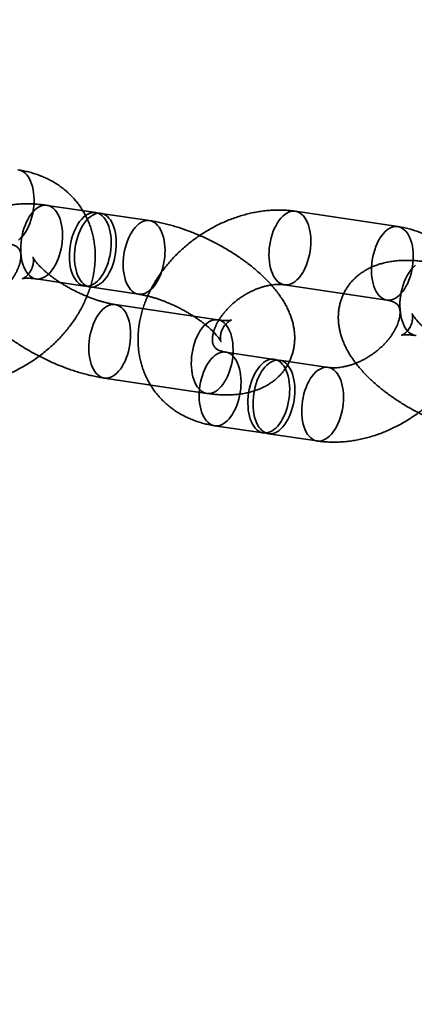
# Model space of a CAD drawing. Units: millimetres. Extents: x -22138 to 41718, y 767 to 53540.
# Drawn here: x 2220 to 2252, y 29307 to 29387 of the extents above; entities that cross this region are included whole.
import ezdxf

# ---------------------------------------------------------------- set-up
doc = ezdxf.new("R2010")
doc.units = ezdxf.units.MM

msp = doc.modelspace()

# ---------------------------------------------------------------- linework, layer by layer
at = {"color": 7, "linetype": 'Continuous', "lineweight": 35}
for p, q in [((2226.2604, 29371.0071), (2222.3321, 29371.5926)), ((2230.6022, 29370.3599), (2226.6739, 29370.9454)), ((2250.6362, 29369.8837), (2242.3662, 29371.1165)), ((2221.4475, 29365.6582), (2225.3758, 29365.0726)), ((2241.4816, 29365.182), (2249.7517, 29363.9493)), ((2225.7893, 29365.011), (2229.7176, 29364.4255)), ((2236.0981, 29362.3628), (2227.8281, 29363.5955)), ((2240.6626, 29359.1724), (2236.7343, 29359.758)), ((2245.0044, 29358.5253), (2241.0761, 29359.1108)), ((2226.9435, 29357.6611), (2235.2136, 29356.4284)), ((2235.8498, 29353.8235), (2239.778, 29353.238)), ((2240.1915, 29353.1764), (2244.1198, 29352.5908))]:
    msp.add_line(p, q, dxfattribs=at)
at = {"color": 7, "linetype": 'Continuous', "lineweight": 35, "flags": 128}
for points in [[(2219.9731, 29374.452), (2220.1276, 29374.4265), (2220.2773, 29374.3743), (2220.4208, 29374.2959), (2220.5569, 29374.192), (2220.6842, 29374.0634), (2220.8016, 29373.9115)], [(2220.8016, 29373.9115), (2220.9082, 29373.7375), (2221.0028, 29373.5431), (2221.0847, 29373.3299), (2221.1531, 29373.1), (2221.2074, 29372.8554), (2221.247, 29372.5983), (2221.2718, 29372.331), (2221.2813, 29372.056), (2221.2755, 29371.7758), (2221.2546, 29371.4929), (2221.2186, 29371.2098), (2221.1679, 29370.9292), (2221.1029, 29370.6535), (2221.0243, 29370.3853), (2220.9328, 29370.127), (2220.8291, 29369.8809), (2220.7143, 29369.6493), (2220.5893, 29369.4342), (2220.4553, 29369.2377), (2220.3135, 29369.0614), (2220.1652, 29368.907), (2220.0117, 29368.7759)], [(2220.683, 29366.1914), (2220.8005, 29366.0395), (2220.9278, 29365.911), (2221.0638, 29365.807), (2221.2073, 29365.7286), (2221.357, 29365.6764), (2221.5116, 29365.651), (2221.6695, 29365.6524), (2221.8295, 29365.6808), (2221.99, 29365.7359), (2222.1495, 29365.8171), (2222.3068, 29365.9237), (2222.4602, 29366.0549), (2222.6085, 29366.2092), (2222.7503, 29366.3855), (2222.8843, 29366.5821), (2223.0093, 29366.7972), (2223.1241, 29367.0288), (2223.2278, 29367.2749), (2223.3193, 29367.5332), (2223.3979, 29367.8014), (2223.4629, 29368.0771), (2223.5136, 29368.3577), (2223.5496, 29368.6408), (2223.5706, 29368.9237), (2223.5763, 29369.2039), (2223.5668, 29369.4789), (2223.5421, 29369.7461), (2223.5024, 29370.0032), (2223.4481, 29370.2478), (2223.3797, 29370.4778), (2223.2978, 29370.6909), (2223.2032, 29370.8854), (2223.0967, 29371.0594), (2222.9792, 29371.2113), (2222.8519, 29371.3398), (2222.7158, 29371.4438), (2222.5723, 29371.5222), (2222.4226, 29371.5744), (2222.2681, 29371.5998), (2222.1102, 29371.5984), (2221.9502, 29371.57), (2221.7897, 29371.5149), (2221.6301, 29371.4337), (2221.4729, 29371.3271), (2221.3194, 29371.196), (2221.1712, 29371.0416), (2221.0294, 29370.8653), (2220.8954, 29370.6687), (2220.7704, 29370.4536), (2220.6555, 29370.222), (2220.5519, 29369.9759), (2220.4603, 29369.7176), (2220.3817, 29369.4494), (2220.3168, 29369.1737), (2220.2661, 29368.8931), (2220.2301, 29368.61), (2220.2091, 29368.3271), (2220.2034, 29368.0469), (2220.2129, 29367.7719), (2220.2376, 29367.5047), (2220.2773, 29367.2476), (2220.3316, 29367.003), (2220.4, 29366.773), (2220.4818, 29366.5599), (2220.5765, 29366.3654), (2220.683, 29366.1914)], [(2224.6113, 29365.6059), (2224.7287, 29365.454), (2224.8561, 29365.3254), (2224.9921, 29365.2215), (2225.1356, 29365.1431), (2225.2853, 29365.0909), (2225.4398, 29365.0654), (2225.5978, 29365.0669), (2225.7577, 29365.0953), (2225.9182, 29365.1503), (2226.0778, 29365.2315), (2226.235, 29365.3382), (2226.3885, 29365.4693), (2226.5368, 29365.6237), (2226.6786, 29365.8), (2226.8126, 29365.9966), (2226.9375, 29366.2116), (2227.0524, 29366.4433), (2227.1561, 29366.6893), (2227.2476, 29366.9476), (2227.3262, 29367.2159), (2227.3912, 29367.4915), (2227.4419, 29367.7722), (2227.4779, 29368.0552), (2227.4988, 29368.3381), (2227.5046, 29368.6184), (2227.495, 29368.8933), (2227.4703, 29369.1606), (2227.4307, 29369.4177), (2227.3764, 29369.6623), (2227.308, 29369.8922), (2227.2261, 29370.1054), (2227.1315, 29370.2998), (2227.0249, 29370.4738), (2226.9075, 29370.6258), (2226.7801, 29370.7543), (2226.6441, 29370.8582), (2226.5006, 29370.9366), (2226.3509, 29370.9888), (2226.1964, 29371.0143), (2226.0384, 29371.0128), (2225.8785, 29370.9845), (2225.718, 29370.9294), (2225.5584, 29370.8482), (2225.4012, 29370.7415), (2225.2477, 29370.6104), (2225.0994, 29370.456), (2224.9576, 29370.2797), (2224.8236, 29370.0832), (2224.6987, 29369.8681), (2224.5838, 29369.6365), (2224.4801, 29369.3904), (2224.3886, 29369.1321), (2224.31, 29368.8639), (2224.245, 29368.5882), (2224.1943, 29368.3076), (2224.1583, 29368.0245), (2224.1374, 29367.7416), (2224.1316, 29367.4614), (2224.1412, 29367.1864), (2224.1659, 29366.9191), (2224.2056, 29366.662), (2224.2598, 29366.4174), (2224.3282, 29366.1875), (2224.4101, 29365.9743), (2224.5047, 29365.7799), (2224.6113, 29365.6059)], [(2225.0248, 29365.5443), (2225.1422, 29365.3923), (2225.2696, 29365.2638), (2225.4056, 29365.1599), (2225.5491, 29365.0814), (2225.6988, 29365.0293), (2225.8533, 29365.0038), (2226.0113, 29365.0053), (2226.1712, 29365.0336), (2226.3317, 29365.0887), (2226.4913, 29365.1699), (2226.6485, 29365.2766), (2226.802, 29365.4077), (2226.9503, 29365.5621), (2227.0921, 29365.7384), (2227.2261, 29365.9349), (2227.351, 29366.15), (2227.4659, 29366.3816), (2227.5696, 29366.6277), (2227.6611, 29366.886), (2227.7397, 29367.1542), (2227.8047, 29367.4299), (2227.8554, 29367.7105), (2227.8914, 29367.9936), (2227.9123, 29368.2765), (2227.9181, 29368.5567), (2227.9085, 29368.8317), (2227.8838, 29369.099), (2227.8442, 29369.3561), (2227.7899, 29369.6007), (2227.7215, 29369.8306), (2227.6396, 29370.0438), (2227.545, 29370.2382), (2227.4384, 29370.4122), (2227.321, 29370.5641), (2227.1936, 29370.6927), (2227.0576, 29370.7966), (2226.9141, 29370.875), (2226.7644, 29370.9272), (2226.6099, 29370.9527), (2226.4519, 29370.9512), (2226.292, 29370.9228), (2226.1315, 29370.8678), (2225.9719, 29370.7866), (2225.8147, 29370.6799), (2225.6612, 29370.5488), (2225.5129, 29370.3944), (2225.3711, 29370.2181), (2225.2371, 29370.0215), (2225.1122, 29369.8065), (2224.9973, 29369.5748), (2224.8937, 29369.3288), (2224.8021, 29369.0704), (2224.7235, 29368.8022), (2224.6585, 29368.5266), (2224.6078, 29368.2459), (2224.5718, 29367.9629), (2224.5509, 29367.68), (2224.5451, 29367.3997), (2224.5547, 29367.1248), (2224.5794, 29366.8575), (2224.6191, 29366.6004), (2224.6733, 29366.3558), (2224.7417, 29366.1259), (2224.8236, 29365.9127), (2224.9182, 29365.7182), (2225.0248, 29365.5443)], [(2243.1307, 29370.5832), (2243.2373, 29370.4092), (2243.3319, 29370.2148), (2243.4138, 29370.0016), (2243.4822, 29369.7717), (2243.5365, 29369.5271), (2243.5761, 29369.27), (2243.6009, 29369.0027), (2243.6104, 29368.7277), (2243.6046, 29368.4475), (2243.5837, 29368.1646), (2243.5477, 29367.8815), (2243.497, 29367.6009), (2243.432, 29367.3252), (2243.3534, 29367.057), (2243.2619, 29366.7987), (2243.1582, 29366.5526), (2243.0434, 29366.321), (2242.9184, 29366.1059), (2242.7844, 29365.9094), (2242.6426, 29365.7331), (2242.4943, 29365.5787), (2242.3409, 29365.4476), (2242.1836, 29365.3409), (2242.024, 29365.2597), (2241.8635, 29365.2046), (2241.7036, 29365.1763), (2241.5457, 29365.1748), (2241.3911, 29365.2003), (2241.2414, 29365.2525), (2241.0979, 29365.3309), (2240.9619, 29365.4348), (2240.8345, 29365.5633), (2240.7171, 29365.7153), (2240.6106, 29365.8893), (2240.5159, 29366.0837), (2240.434, 29366.2969), (2240.3656, 29366.5268), (2240.3114, 29366.7714), (2240.2717, 29367.0285), (2240.247, 29367.2958), (2240.2374, 29367.5707), (2240.2432, 29367.851), (2240.2642, 29368.1339), (2240.3002, 29368.4169), (2240.3509, 29368.6976), (2240.4158, 29368.9732), (2240.4944, 29369.2415), (2240.586, 29369.4998), (2240.6896, 29369.7458), (2240.8045, 29369.9775), (2240.9295, 29370.1925), (2241.0635, 29370.3891), (2241.2052, 29370.5654), (2241.3535, 29370.7198), (2241.507, 29370.8509), (2241.6642, 29370.9576), (2241.8238, 29371.0388), (2241.9843, 29371.0938), (2242.1442, 29371.1222), (2242.3022, 29371.1237), (2242.4567, 29371.0982), (2242.6064, 29371.046), (2242.7499, 29370.9676), (2242.886, 29370.8637), (2243.0133, 29370.7351), (2243.1307, 29370.5832)], [(2228.953, 29364.9587), (2229.0705, 29364.8068), (2229.1978, 29364.6783), (2229.3339, 29364.5743), (2229.4774, 29364.4959), (2229.6271, 29364.4437), (2229.7816, 29364.4183), (2229.9396, 29364.4197), (2230.0995, 29364.4481), (2230.26, 29364.5032), (2230.4196, 29364.5844), (2230.5768, 29364.691), (2230.7303, 29364.8221), (2230.8786, 29364.9765), (2231.0203, 29365.1528), (2231.1543, 29365.3494), (2231.2793, 29365.5645), (2231.3942, 29365.7961), (2231.4978, 29366.0422), (2231.5894, 29366.3005), (2231.668, 29366.5687), (2231.7329, 29366.8444), (2231.7836, 29367.125), (2231.8196, 29367.408), (2231.8406, 29367.691), (2231.8463, 29367.9712), (2231.8368, 29368.2462), (2231.8121, 29368.5134), (2231.7724, 29368.7705), (2231.7181, 29369.0151), (2231.6498, 29369.2451), (2231.5679, 29369.4582), (2231.4732, 29369.6527), (2231.3667, 29369.8267), (2231.2492, 29369.9786), (2231.1219, 29370.1071), (2230.9859, 29370.2111), (2230.8424, 29370.2895), (2230.6927, 29370.3417), (2230.5381, 29370.3671), (2230.3802, 29370.3657), (2230.2202, 29370.3373), (2230.0598, 29370.2822), (2229.9002, 29370.201), (2229.7429, 29370.0944), (2229.5895, 29369.9632), (2229.4412, 29369.8088), (2229.2994, 29369.6326), (2229.1654, 29369.436), (2229.0404, 29369.2209), (2228.9256, 29368.9893), (2228.8219, 29368.7432), (2228.7304, 29368.4849), (2228.6518, 29368.2167), (2228.5868, 29367.941), (2228.5361, 29367.6604), (2228.5001, 29367.3773), (2228.4791, 29367.0944), (2228.4734, 29366.8142), (2228.4829, 29366.5392), (2228.5076, 29366.272), (2228.5473, 29366.0149), (2228.6016, 29365.7702), (2228.67, 29365.5403), (2228.7519, 29365.3272), (2228.8465, 29365.1327), (2228.953, 29364.9587)], [(2251.4008, 29369.3505), (2251.5073, 29369.1765), (2251.6019, 29368.9821), (2251.6838, 29368.7689), (2251.7522, 29368.539), (2251.8065, 29368.2944), (2251.8462, 29368.0373), (2251.8709, 29367.77), (2251.8804, 29367.495), (2251.8747, 29367.2148), (2251.8537, 29366.9319), (2251.8177, 29366.6488), (2251.767, 29366.3682), (2251.7021, 29366.0925), (2251.6235, 29365.8243), (2251.5319, 29365.566), (2251.4282, 29365.3199), (2251.3134, 29365.0883), (2251.1884, 29364.8732), (2251.0544, 29364.6767), (2250.9126, 29364.5004), (2250.7643, 29364.346), (2250.6109, 29364.2149), (2250.4537, 29364.1082), (2250.2941, 29364.027), (2250.1336, 29363.9719), (2249.9736, 29363.9436), (2249.8157, 29363.9421), (2249.6612, 29363.9676), (2249.5115, 29364.0197), (2249.3679, 29364.0982), (2249.2319, 29364.2021), (2249.1046, 29364.3306), (2248.9871, 29364.4826), (2248.8806, 29364.6565), (2248.786, 29364.851), (2248.7041, 29365.0642), (2248.6357, 29365.2941), (2248.5814, 29365.5387), (2248.5417, 29365.7958), (2248.517, 29366.0631), (2248.5075, 29366.338), (2248.5132, 29366.6183), (2248.5342, 29366.9012), (2248.5702, 29367.1842), (2248.6209, 29367.4649), (2248.6858, 29367.7405), (2248.7644, 29368.0087), (2248.856, 29368.2671), (2248.9597, 29368.5131), (2249.0745, 29368.7448), (2249.1995, 29368.9598), (2249.3335, 29369.1564), (2249.4753, 29369.3327), (2249.6236, 29369.4871), (2249.777, 29369.6182), (2249.9343, 29369.7248), (2250.0938, 29369.8061), (2250.2543, 29369.8611), (2250.4143, 29369.8895), (2250.5722, 29369.891), (2250.7267, 29369.8655), (2250.8764, 29369.8133), (2251.02, 29369.7349), (2251.156, 29369.631), (2251.2833, 29369.5024), (2251.4008, 29369.3505)], [(2252.072, 29366.7661), (2251.9186, 29366.6349), (2251.7703, 29366.4805), (2251.6285, 29366.3043), (2251.4945, 29366.1077), (2251.3695, 29365.8926), (2251.2547, 29365.661), (2251.151, 29365.4149), (2251.0595, 29365.1566), (2250.9809, 29364.8884), (2250.9159, 29364.6127), (2250.8652, 29364.3321), (2250.8292, 29364.049), (2250.8083, 29363.7661), (2250.8025, 29363.4859), (2250.812, 29363.2109), (2250.8367, 29362.9437), (2250.8764, 29362.6866), (2250.9307, 29362.4419), (2250.9991, 29362.212), (2251.081, 29361.9989), (2251.1756, 29361.8044), (2251.2822, 29361.6304)], [(2226.179, 29358.1944), (2226.0724, 29358.3683), (2225.9778, 29358.5628), (2225.8959, 29358.776), (2225.8275, 29359.0059), (2225.7733, 29359.2505), (2225.7336, 29359.5076), (2225.7089, 29359.7749), (2225.6993, 29360.0498), (2225.7051, 29360.3301), (2225.726, 29360.613), (2225.762, 29360.896), (2225.8127, 29361.1767), (2225.8777, 29361.4523), (2225.9563, 29361.7205), (2226.0479, 29361.9789), (2226.1515, 29362.2249), (2226.2664, 29362.4566), (2226.3914, 29362.6716), (2226.5253, 29362.8682), (2226.6671, 29363.0445), (2226.8154, 29363.1989), (2226.9689, 29363.33), (2227.1261, 29363.4367), (2227.2857, 29363.5179), (2227.4462, 29363.5729), (2227.6061, 29363.6013), (2227.7641, 29363.6028), (2227.9186, 29363.5773), (2228.0683, 29363.5251), (2228.2118, 29363.4467), (2228.3479, 29363.3428), (2228.4752, 29363.2142), (2228.5926, 29363.0623), (2228.6992, 29362.8883), (2228.7938, 29362.6939), (2228.8757, 29362.4807), (2228.9441, 29362.2508), (2228.9984, 29362.0062), (2229.038, 29361.7491), (2229.0628, 29361.4818), (2229.0723, 29361.2068), (2229.0665, 29360.9266), (2229.0456, 29360.6437), (2229.0096, 29360.3606), (2228.9589, 29360.08), (2228.8939, 29359.8043), (2228.8153, 29359.5361), (2228.7238, 29359.2778), (2228.6201, 29359.0317), (2228.5052, 29358.8001), (2228.3803, 29358.585), (2228.2463, 29358.3885), (2228.1045, 29358.2122), (2227.9562, 29358.0578), (2227.8027, 29357.9267), (2227.6455, 29357.82), (2227.4859, 29357.7388), (2227.3254, 29357.6837), (2227.1655, 29357.6554), (2227.0075, 29357.6539), (2226.853, 29357.6794), (2226.7033, 29357.7316), (2226.5598, 29357.81), (2226.4238, 29357.9139), (2226.2964, 29358.0424), (2226.179, 29358.1944)], [(2234.449, 29356.9617), (2234.3425, 29357.1356), (2234.2479, 29357.3301), (2234.166, 29357.5432), (2234.0976, 29357.7732), (2234.0433, 29358.0178), (2234.0036, 29358.2749), (2233.9789, 29358.5422), (2233.9694, 29358.8171), (2233.9751, 29359.0974), (2233.9961, 29359.3803), (2234.0321, 29359.6633), (2234.0828, 29359.944), (2234.1477, 29360.2196), (2234.2263, 29360.4878), (2234.3179, 29360.7462), (2234.4216, 29360.9922), (2234.5364, 29361.2239), (2234.6614, 29361.4389), (2234.7954, 29361.6355), (2234.9372, 29361.8118), (2235.0855, 29361.9662), (2235.2389, 29362.0973), (2235.3961, 29362.2039), (2235.5557, 29362.2852), (2235.7162, 29362.3402), (2235.8762, 29362.3686), (2236.0341, 29362.3701), (2236.1886, 29362.3446), (2236.3383, 29362.2924), (2236.4819, 29362.214), (2236.6179, 29362.11), (2236.7452, 29361.9815), (2236.8627, 29361.8296), (2236.9692, 29361.6556), (2237.0638, 29361.4612), (2237.1457, 29361.248), (2237.2141, 29361.0181), (2237.2684, 29360.7734), (2237.3081, 29360.5163), (2237.3328, 29360.2491), (2237.3423, 29359.9741), (2237.3366, 29359.6939), (2237.3156, 29359.411), (2237.2796, 29359.1279), (2237.2289, 29358.8473), (2237.164, 29358.5716), (2237.0854, 29358.3034), (2236.9938, 29358.0451), (2236.8901, 29357.799), (2236.7753, 29357.5674), (2236.6503, 29357.3523), (2236.5163, 29357.1558), (2236.3745, 29356.9795), (2236.2262, 29356.8251), (2236.0728, 29356.694), (2235.9155, 29356.5873), (2235.756, 29356.5061), (2235.5955, 29356.451), (2235.4355, 29356.4226), (2235.2776, 29356.4212), (2235.1231, 29356.4467), (2234.9734, 29356.4988), (2234.8298, 29356.5773), (2234.6938, 29356.6812), (2234.5665, 29356.8097), (2234.449, 29356.9617)], [(2251.2822, 29361.6304), (2251.3996, 29361.4785), (2251.5269, 29361.35), (2251.663, 29361.246), (2251.8065, 29361.1676), (2251.9562, 29361.1154), (2252.1107, 29361.0899)], [(2235.0852, 29354.3568), (2235.2027, 29354.2048), (2235.33, 29354.0763), (2235.466, 29353.9724), (2235.6096, 29353.894), (2235.7593, 29353.8418), (2235.9138, 29353.8163), (2236.0717, 29353.8178), (2236.2317, 29353.8461), (2236.3922, 29353.9012), (2236.5518, 29353.9824), (2236.709, 29354.0891), (2236.8624, 29354.2202), (2237.0107, 29354.3746), (2237.1525, 29354.5509), (2237.2865, 29354.7474), (2237.4115, 29354.9625), (2237.5263, 29355.1941), (2237.63, 29355.4402), (2237.7216, 29355.6985), (2237.8002, 29355.9667), (2237.8651, 29356.2424), (2237.9158, 29356.523), (2237.9518, 29356.8061), (2237.9728, 29357.089), (2237.9785, 29357.3692), (2237.969, 29357.6442), (2237.9443, 29357.9115), (2237.9046, 29358.1686), (2237.8503, 29358.4132), (2237.7819, 29358.6431), (2237.7, 29358.8563), (2237.6054, 29359.0507), (2237.4989, 29359.2247), (2237.3814, 29359.3766), (2237.2541, 29359.5052), (2237.1181, 29359.6091), (2236.9745, 29359.6875), (2236.8248, 29359.7397), (2236.6703, 29359.7652), (2236.5124, 29359.7637), (2236.3524, 29359.7353), (2236.1919, 29359.6803), (2236.0324, 29359.5991), (2235.8751, 29359.4924), (2235.7217, 29359.3613), (2235.5734, 29359.2069), (2235.4316, 29359.0306), (2235.2976, 29358.834), (2235.1726, 29358.619), (2235.0578, 29358.3874), (2234.9541, 29358.1413), (2234.8625, 29357.883), (2234.7839, 29357.6147), (2234.719, 29357.3391), (2234.6683, 29357.0584), (2234.6323, 29356.7754), (2234.6113, 29356.4925), (2234.6056, 29356.2122), (2234.6151, 29355.9373), (2234.6398, 29355.67), (2234.6795, 29355.4129), (2234.7338, 29355.1683), (2234.8022, 29354.9384), (2234.8841, 29354.7252), (2234.9787, 29354.5308), (2235.0852, 29354.3568)], [(2239.0135, 29353.7712), (2239.131, 29353.6193), (2239.2583, 29353.4908), (2239.3943, 29353.3868), (2239.5378, 29353.3084), (2239.6875, 29353.2562), (2239.8421, 29353.2308), (2240, 29353.2322), (2240.16, 29353.2606), (2240.3204, 29353.3157), (2240.48, 29353.3969), (2240.6373, 29353.5035), (2240.7907, 29353.6347), (2240.939, 29353.7891), (2241.0808, 29353.9653), (2241.2148, 29354.1619), (2241.3398, 29354.377), (2241.4546, 29354.6086), (2241.5583, 29354.8547), (2241.6498, 29355.113), (2241.7284, 29355.3812), (2241.7934, 29355.6569), (2241.8441, 29355.9375), (2241.8801, 29356.2206), (2241.9011, 29356.5035), (2241.9068, 29356.7837), (2241.8973, 29357.0587), (2241.8726, 29357.3259), (2241.8329, 29357.583), (2241.7786, 29357.8277), (2241.7102, 29358.0576), (2241.6283, 29358.2707), (2241.5337, 29358.4652), (2241.4272, 29358.6392), (2241.3097, 29358.7911), (2241.1824, 29358.9196), (2241.0463, 29359.0236), (2240.9028, 29359.102), (2240.7531, 29359.1542), (2240.5986, 29359.1796), (2240.4406, 29359.1782), (2240.2807, 29359.1498), (2240.1202, 29359.0947), (2239.9606, 29359.0135), (2239.8034, 29358.9069), (2239.6499, 29358.7758), (2239.5016, 29358.6214), (2239.3599, 29358.4451), (2239.2259, 29358.2485), (2239.1009, 29358.0334), (2238.986, 29357.8018), (2238.8824, 29357.5557), (2238.7908, 29357.2974), (2238.7122, 29357.0292), (2238.6473, 29356.7535), (2238.5966, 29356.4729), (2238.5606, 29356.1899), (2238.5396, 29355.9069), (2238.5339, 29355.6267), (2238.5434, 29355.3517), (2238.5681, 29355.0845), (2238.6078, 29354.8274), (2238.6621, 29354.5828), (2238.7304, 29354.3528), (2238.8123, 29354.1397), (2238.907, 29353.9452), (2239.0135, 29353.7712)], [(2239.427, 29353.7096), (2239.5445, 29353.5577), (2239.6718, 29353.4291), (2239.8078, 29353.3252), (2239.9513, 29353.2468), (2240.101, 29353.1946), (2240.2556, 29353.1691), (2240.4135, 29353.1706), (2240.5735, 29353.199), (2240.7339, 29353.254), (2240.8935, 29353.3352), (2241.0508, 29353.4419), (2241.2042, 29353.573), (2241.3525, 29353.7274), (2241.4943, 29353.9037), (2241.6283, 29354.1003), (2241.7533, 29354.3153), (2241.8681, 29354.547), (2241.9718, 29354.793), (2242.0633, 29355.0514), (2242.1419, 29355.3196), (2242.2069, 29355.5952), (2242.2576, 29355.8759), (2242.2936, 29356.1589), (2242.3146, 29356.4418), (2242.3203, 29356.7221), (2242.3108, 29356.997), (2242.2861, 29357.2643), (2242.2464, 29357.5214), (2242.1921, 29357.766), (2242.1237, 29357.9959), (2242.0418, 29358.2091), (2241.9472, 29358.4036), (2241.8407, 29358.5775), (2241.7232, 29358.7295), (2241.5959, 29358.858), (2241.4598, 29358.9619), (2241.3163, 29359.0403), (2241.1666, 29359.0925), (2241.0121, 29359.118), (2240.8541, 29359.1165), (2240.6942, 29359.0882), (2240.5337, 29359.0331), (2240.3741, 29358.9519), (2240.2169, 29358.8452), (2240.0634, 29358.7141), (2239.9151, 29358.5597), (2239.7734, 29358.3834), (2239.6394, 29358.1869), (2239.5144, 29357.9718), (2239.3995, 29357.7402), (2239.2959, 29357.4941), (2239.2043, 29357.2358), (2239.1257, 29356.9676), (2239.0608, 29356.6919), (2239.0101, 29356.4113), (2238.9741, 29356.1282), (2238.9531, 29355.8453), (2238.9474, 29355.5651), (2238.9569, 29355.2901), (2238.9816, 29355.0228), (2239.0213, 29354.7657), (2239.0756, 29354.5211), (2239.1439, 29354.2912), (2239.2258, 29354.078), (2239.3205, 29353.8836), (2239.427, 29353.7096)], [(2243.3553, 29353.1241), (2243.4727, 29352.9721), (2243.6001, 29352.8436), (2243.7361, 29352.7397), (2243.8796, 29352.6613), (2244.0293, 29352.6091), (2244.1838, 29352.5836), (2244.3418, 29352.5851), (2244.5017, 29352.6134), (2244.6622, 29352.6685), (2244.8218, 29352.7497), (2244.979, 29352.8564), (2245.1325, 29352.9875), (2245.2808, 29353.1419), (2245.4226, 29353.3182), (2245.5566, 29353.5147), (2245.6815, 29353.7298), (2245.7964, 29353.9614), (2245.9, 29354.2075), (2245.9916, 29354.4658), (2246.0702, 29354.734), (2246.1352, 29355.0097), (2246.1859, 29355.2903), (2246.2219, 29355.5734), (2246.2428, 29355.8563), (2246.2486, 29356.1365), (2246.239, 29356.4115), (2246.2143, 29356.6788), (2246.1746, 29356.9359), (2246.1204, 29357.1805), (2246.052, 29357.4104), (2245.9701, 29357.6236), (2245.8755, 29357.818), (2245.7689, 29357.992), (2245.6515, 29358.1439), (2245.5241, 29358.2725), (2245.3881, 29358.3764), (2245.2446, 29358.4548), (2245.0949, 29358.507), (2244.9404, 29358.5325), (2244.7824, 29358.531), (2244.6225, 29358.5026), (2244.462, 29358.4476), (2244.3024, 29358.3664), (2244.1452, 29358.2597), (2243.9917, 29358.1286), (2243.8434, 29357.9742), (2243.7016, 29357.7979), (2243.5676, 29357.6013), (2243.4427, 29357.3863), (2243.3278, 29357.1546), (2243.2241, 29356.9086), (2243.1326, 29356.6502), (2243.054, 29356.382), (2242.989, 29356.1064), (2242.9383, 29355.8257), (2242.9023, 29355.5427), (2242.8814, 29355.2598), (2242.8756, 29354.9795), (2242.8852, 29354.7046), (2242.9099, 29354.4373), (2242.9495, 29354.1802), (2243.0038, 29353.9356), (2243.0722, 29353.7057), (2243.1541, 29353.4925), (2243.2487, 29353.2981), (2243.3553, 29353.1241)]]:
    msp.add_lwpolyline(points, dxfattribs=at)
at = {"color": 7, "linetype": 'Continuous', "lineweight": 35}
msp.add_circle((2137.1484, 29377.7417), 150, dxfattribs=at)
msp.add_circle((2137.1484, 29377.7417), 150, dxfattribs=at)
for points, knots in [([(2213.5207, 29357.1518), (2213.6118, 29357.1391), (2213.8506, 29357.1058), (2214.2422, 29357.0709), (2214.6962, 29357.0516), (2215.1555, 29357.0546), (2215.6191, 29357.0795), (2216.0858, 29357.1263), (2216.5543, 29357.1947), (2217.0232, 29357.2846), (2217.4914, 29357.3956), (2217.9577, 29357.5274), (2218.4207, 29357.6794), (2218.8795, 29357.8513), (2219.3329, 29358.0425), (2219.7799, 29358.2524), (2220.2195, 29358.4807), (2220.6507, 29358.7266), (2221.0724, 29358.9896), (2221.4839, 29359.2691), (2221.8842, 29359.5645), (2222.2723, 29359.8752), (2222.6474, 29360.2004), (2223.0085, 29360.5397), (2223.3548, 29360.8922), (2223.6854, 29361.2572), (2223.9995, 29361.6341), (2224.2961, 29362.0221), (2224.5744, 29362.4202), (2224.8337, 29362.8278), (2225.0729, 29363.2437), (2225.2913, 29363.667), (2225.4882, 29364.0966), (2225.6628, 29364.5313), (2225.8145, 29364.97), (2225.9427, 29365.4113), (2226.047, 29365.854), (2226.127, 29366.2966), (2226.1825, 29366.7378), (2226.2135, 29367.1764), (2226.2198, 29367.6109), (2226.2018, 29368.0401), (2226.1596, 29368.463), (2226.0935, 29368.8782), (2226.004, 29369.2848), (2225.8916, 29369.6819), (2225.7567, 29370.0684), (2225.5999, 29370.4435), (2225.4218, 29370.8065), (2225.223, 29371.1565), (2225.004, 29371.4928), (2224.7656, 29371.8147), (2224.5084, 29372.1215), (2224.233, 29372.4126), (2223.9401, 29372.6873), (2223.6305, 29372.9452), (2223.3046, 29373.1856), (2222.9632, 29373.4081), (2222.6069, 29373.6122), (2222.2364, 29373.7973), (2221.8524, 29373.9631), (2221.4557, 29374.1089), (2221.0471, 29374.2346), (2220.6273, 29374.3392), (2220.2889, 29374.4057), (2220.0906, 29374.4365), (2220.0371, 29374.4448)], [0, 0, 0, 0, 0.0098697, 0.0258562, 0.0418897, 0.0580005, 0.0741764, 0.0904054, 0.1066759, 0.1229775, 0.1393008, 0.1556383, 0.1719834, 0.1883312, 0.2046793, 0.2210266, 0.237373, 0.2537194, 0.2700672, 0.2864183, 0.3027751, 0.3191393, 0.335513, 0.3518984, 0.3682973, 0.3847107, 0.401139, 0.4175814, 0.4340359, 0.4504984, 0.4669621, 0.4834192, 0.49986, 0.516273, 0.5326454, 0.5489631, 0.5652118, 0.5813773, 0.5974471, 0.6134101, 0.6292582, 0.6449862, 0.6605924, 0.6760781, 0.6914481, 0.7067098, 0.7218731, 0.73695, 0.7519541, 0.7669002, 0.7818041, 0.7966822, 0.811548, 0.8264161, 0.8413031, 0.8562254, 0.8711986, 0.8862373, 0.9013546, 0.916562, 0.9318687, 0.9472817, 0.962805, 0.9784398, 0.9941841, 1, 1, 1, 1]), ([(2222.3321, 29371.5926), (2222.2537, 29371.6038), (2222.0241, 29371.6367), (2221.646, 29371.6779), (2221.1985, 29371.7093), (2220.753, 29371.7209), (2220.3108, 29371.7114), (2219.8745, 29371.6794), (2219.4477, 29371.6239), (2219.0489, 29371.5475), (2218.6803, 29371.4534), (2218.3427, 29371.3455), (2218.0222, 29371.221), (2217.7183, 29371.0804), (2217.4205, 29370.9185), (2217.1303, 29370.7336), (2216.8504, 29370.5245), (2216.5918, 29370.2991), (2216.3549, 29370.0586), (2216.1401, 29369.8042), (2215.9475, 29369.5372), (2215.7774, 29369.2589), (2215.6302, 29368.9707), (2215.5059, 29368.6741), (2215.4047, 29368.3703), (2215.3264, 29368.0608), (2215.2711, 29367.7467), (2215.2384, 29367.4289), (2215.2282, 29367.1082), (2215.2402, 29366.785), (2215.2746, 29366.4595), (2215.3313, 29366.1319), (2215.4106, 29365.8017), (2215.513, 29365.4688), (2215.6393, 29365.1326), (2215.7903, 29364.7929), (2215.9667, 29364.45), (2216.1689, 29364.1046), (2216.3965, 29363.7584), (2216.6484, 29363.4135), (2216.9225, 29363.0725), (2217.2163, 29362.7377), (2217.5273, 29362.4107), (2217.8535, 29362.0924), (2218.1934, 29361.7832), (2218.5458, 29361.483), (2218.9097, 29361.1919), (2219.2844, 29360.91), (2219.6689, 29360.6372), (2220.0626, 29360.3737), (2220.4647, 29360.1195), (2220.8745, 29359.8749), (2221.2914, 29359.6401), (2221.7145, 29359.4154), (2222.1432, 29359.2011), (2222.5767, 29358.9975), (2223.0143, 29358.805), (2223.4552, 29358.6241), (2223.8988, 29358.4551), (2224.3445, 29358.2985), (2224.7917, 29358.1545), (2225.24, 29358.0239), (2225.6889, 29357.9069), (2226.1379, 29357.8045), (2226.5569, 29357.722), (2226.8241, 29357.6799), (2226.9435, 29357.6611)], [0, 0, 0, 0, 0.0091285, 0.02673953, 0.04453927, 0.06254344, 0.08071185, 0.09894375, 0.11706049, 0.13488048, 0.15039093, 0.1653907, 0.17990351, 0.19397594, 0.20766385, 0.22249159, 0.23693186, 0.25101519, 0.26480164, 0.27834523, 0.29169406, 0.30489181, 0.31797918, 0.33099536, 0.34396895, 0.35693782, 0.36994328, 0.3830291, 0.39624249, 0.40963493, 0.42326271, 0.43718682, 0.45147188, 0.46618311, 0.48138053, 0.49710921, 0.51338544, 0.53018164, 0.54741719, 0.56496495, 0.58267657, 0.60039048, 0.61800688, 0.63547771, 0.65278474, 0.66992879, 0.68692128, 0.70377876, 0.72051971, 0.73716289, 0.75372652, 0.77022802, 0.78668399, 0.80311034, 0.81952247, 0.83593556, 0.85236043, 0.86881179, 0.8853055, 0.90185816, 0.91848736, 0.93521191, 0.95205196, 0.96902892, 0.98616505, 1, 1, 1, 1]), ([(2242.3662, 29371.1165), (2242.275, 29371.1292), (2242.0362, 29371.1624), (2241.6446, 29371.1974), (2241.1906, 29371.2167), (2240.7313, 29371.2136), (2240.2677, 29371.1888), (2239.801, 29371.142), (2239.3326, 29371.0736), (2238.8636, 29370.9837), (2238.3954, 29370.8727), (2237.9292, 29370.7409), (2237.4661, 29370.5889), (2237.0073, 29370.417), (2236.5539, 29370.2258), (2236.1069, 29370.0158), (2235.6674, 29369.7876), (2235.2362, 29369.5417), (2234.8144, 29369.2787), (2234.4029, 29368.9992), (2234.0027, 29368.7038), (2233.6146, 29368.3931), (2233.2395, 29368.0679), (2232.8784, 29367.7286), (2232.5321, 29367.3761), (2232.2015, 29367.0111), (2231.8874, 29366.6342), (2231.5908, 29366.2462), (2231.3124, 29365.848), (2231.0532, 29365.4405), (2230.814, 29365.0246), (2230.5955, 29364.6013), (2230.3986, 29364.1717), (2230.224, 29363.737), (2230.0723, 29363.2983), (2229.9441, 29362.857), (2229.8398, 29362.4143), (2229.7598, 29361.9717), (2229.7043, 29361.5304), (2229.6734, 29361.0919), (2229.667, 29360.6574), (2229.6851, 29360.2281), (2229.7273, 29359.8053), (2229.7934, 29359.3901), (2229.8828, 29358.9834), (2229.9953, 29358.5864), (2230.1302, 29358.1999), (2230.287, 29357.8247), (2230.4651, 29357.4618), (2230.6639, 29357.1118), (2230.8828, 29356.7755), (2231.1213, 29356.4536), (2231.3785, 29356.1468), (2231.6539, 29355.8557), (2231.9467, 29355.581), (2232.2564, 29355.3231), (2232.5823, 29355.0827), (2232.9237, 29354.8602), (2233.28, 29354.6561), (2233.6504, 29354.471), (2234.0344, 29354.3052), (2234.4312, 29354.1593), (2234.8398, 29354.0337), (2235.2596, 29353.9291), (2235.5979, 29353.8625), (2235.7963, 29353.8318), (2235.8498, 29353.8235)], [0, 0, 0, 0, 0.0098697, 0.0258562, 0.0418897, 0.0580005, 0.0741764, 0.0904054, 0.1066759, 0.1229775, 0.1393008, 0.1556383, 0.1719834, 0.1883312, 0.2046793, 0.2210266, 0.237373, 0.2537194, 0.2700672, 0.2864183, 0.3027751, 0.3191393, 0.335513, 0.3518984, 0.3682973, 0.3847107, 0.401139, 0.4175814, 0.4340359, 0.4504984, 0.4669621, 0.4834192, 0.49986, 0.516273, 0.5326454, 0.5489631, 0.5652118, 0.5813773, 0.5974471, 0.6134101, 0.6292582, 0.6449862, 0.6605924, 0.6760781, 0.6914481, 0.7067098, 0.7218731, 0.73695, 0.7519541, 0.7669002, 0.7818041, 0.7966822, 0.811548, 0.8264161, 0.8413031, 0.8562254, 0.8711986, 0.8862373, 0.9013546, 0.916562, 0.9318687, 0.9472817, 0.962805, 0.9784398, 0.9941841, 1, 1, 1, 1]), ([(2235.2136, 29356.4284), (2235.292, 29356.4172), (2235.5216, 29356.3843), (2235.8997, 29356.3431), (2236.3472, 29356.3117), (2236.7926, 29356.3002), (2237.2349, 29356.3096), (2237.6712, 29356.3416), (2238.098, 29356.3971), (2238.4968, 29356.4736), (2238.8654, 29356.5676), (2239.2029, 29356.6755), (2239.5235, 29356.8), (2239.8273, 29356.9407), (2240.1252, 29357.1025), (2240.4154, 29357.2874), (2240.6953, 29357.4965), (2240.9539, 29357.722), (2241.1907, 29357.9625), (2241.4056, 29358.2168), (2241.5982, 29358.4838), (2241.7683, 29358.7621), (2241.9155, 29359.0503), (2242.0398, 29359.347), (2242.141, 29359.6507), (2242.2193, 29359.9602), (2242.2746, 29360.2743), (2242.3073, 29360.5921), (2242.3175, 29360.9128), (2242.3054, 29361.2361), (2242.2711, 29361.5615), (2242.2144, 29361.8892), (2242.1351, 29362.2193), (2242.0327, 29362.5523), (2241.9064, 29362.8884), (2241.7554, 29363.2281), (2241.579, 29363.571), (2241.3768, 29363.9164), (2241.1491, 29364.2626), (2240.8972, 29364.6075), (2240.6232, 29364.9485), (2240.3294, 29365.2833), (2240.0184, 29365.6103), (2239.6922, 29365.9286), (2239.3523, 29366.2379), (2238.9999, 29366.538), (2238.6359, 29366.8291), (2238.2613, 29367.111), (2237.8768, 29367.3838), (2237.4831, 29367.6473), (2237.081, 29367.9015), (2236.6712, 29368.1461), (2236.2543, 29368.3809), (2235.8312, 29368.6056), (2235.4025, 29368.82), (2234.969, 29369.0235), (2234.5314, 29369.216), (2234.0905, 29369.3969), (2233.6468, 29369.5659), (2233.2012, 29369.7226), (2232.7539, 29369.8665), (2232.3057, 29369.9971), (2231.8568, 29370.1141), (2231.4078, 29370.2165), (2230.9888, 29370.299), (2230.7215, 29370.3411), (2230.6022, 29370.3599)], [0, 0, 0, 0, 0.0091285, 0.0267395, 0.0445393, 0.0625434, 0.0807118, 0.0989438, 0.1170605, 0.1348805, 0.1503909, 0.1653907, 0.1799035, 0.1939759, 0.2076639, 0.2224916, 0.2369319, 0.2510152, 0.2648016, 0.2783452, 0.2916941, 0.3048918, 0.3179792, 0.3309954, 0.3439689, 0.3569378, 0.3699433, 0.3830291, 0.3962425, 0.4096349, 0.4232627, 0.4371868, 0.4514719, 0.4661831, 0.4813805, 0.4971092, 0.5133854, 0.5301816, 0.5474172, 0.564965, 0.5826766, 0.6003905, 0.6180069, 0.6354777, 0.6527847, 0.6699288, 0.6869213, 0.7037788, 0.7205197, 0.7371629, 0.7537265, 0.770228, 0.786684, 0.8031103, 0.8195225, 0.8359356, 0.8523604, 0.8688118, 0.8853055, 0.9018582, 0.9184874, 0.9352119, 0.952052, 0.9690289, 0.986165, 1, 1, 1, 1]), ([(2244.1198, 29352.5908), (2244.211, 29352.5781), (2244.4498, 29352.5448), (2244.8414, 29352.5099), (2245.2954, 29352.4906), (2245.7547, 29352.4936), (2246.2183, 29352.5185), (2246.685, 29352.5653), (2247.1534, 29352.6337), (2247.6224, 29352.7236), (2248.0906, 29352.8346), (2248.5568, 29352.9663), (2249.0199, 29353.1184), (2249.4787, 29353.2903), (2249.9321, 29353.4814), (2250.3791, 29353.6914), (2250.8186, 29353.9197), (2251.2498, 29354.1656), (2251.6716, 29354.4286), (2252.0831, 29354.7081), (2252.4833, 29355.0035), (2252.8714, 29355.3141), (2253.2465, 29355.6394), (2253.6076, 29355.9786), (2253.9539, 29356.3311), (2254.2845, 29356.6962), (2254.5986, 29357.0731), (2254.8952, 29357.461), (2255.1736, 29357.8592), (2255.4328, 29358.2667), (2255.672, 29358.6827), (2255.8905, 29359.106), (2256.0874, 29359.5356), (2256.262, 29359.9703), (2256.4137, 29360.409), (2256.5419, 29360.8503), (2256.6462, 29361.293), (2256.7262, 29361.7356), (2256.7817, 29362.1768), (2256.8126, 29362.6154), (2256.819, 29363.0499), (2256.8009, 29363.4791), (2256.7587, 29363.9019), (2256.6926, 29364.3172), (2256.6032, 29364.7238), (2256.4907, 29365.1209), (2256.3558, 29365.5074), (2256.1991, 29365.8825), (2256.021, 29366.2455), (2255.8221, 29366.5955), (2255.6032, 29366.9318), (2255.3647, 29367.2537), (2255.1075, 29367.5605), (2254.8321, 29367.8515), (2254.5393, 29368.1263), (2254.2296, 29368.3841), (2253.9037, 29368.6246), (2253.5623, 29368.8471), (2253.2061, 29369.0512), (2252.8356, 29369.2363), (2252.4516, 29369.4021), (2252.0549, 29369.5479), (2251.6462, 29369.6735), (2251.2265, 29369.7782), (2250.8881, 29369.8447), (2250.6897, 29369.8755), (2250.6362, 29369.8837)], [0, 0, 0, 0, 0.0098697, 0.0258562, 0.0418897, 0.0580005, 0.0741764, 0.0904054, 0.1066759, 0.1229775, 0.1393008, 0.1556383, 0.1719834, 0.1883312, 0.2046793, 0.2210266, 0.237373, 0.2537194, 0.2700672, 0.2864183, 0.3027751, 0.3191393, 0.335513, 0.3518984, 0.3682973, 0.3847107, 0.401139, 0.4175814, 0.4340359, 0.4504984, 0.4669621, 0.4834192, 0.49986, 0.516273, 0.5326454, 0.5489631, 0.5652118, 0.5813773, 0.5974471, 0.6134101, 0.6292582, 0.6449862, 0.6605924, 0.6760781, 0.6914481, 0.7067098, 0.7218731, 0.73695, 0.7519541, 0.7669002, 0.7818041, 0.7966822, 0.811548, 0.8264161, 0.8413031, 0.8562254, 0.8711986, 0.8862373, 0.9013546, 0.916562, 0.9318687, 0.9472817, 0.962805, 0.9784398, 0.9941841, 1, 1, 1, 1]), ([(2219.1525, 29368.5103), (2219.1802, 29368.5059), (2219.2663, 29368.4922), (2219.3977, 29368.4629), (2219.5394, 29368.421), (2219.6635, 29368.3736), (2219.7707, 29368.3223), (2219.8621, 29368.2681), (2219.9392, 29368.2118), (2220.0047, 29368.1523), (2220.0627, 29368.0853), (2220.1099, 29368.0124), (2220.1489, 29367.9282), (2220.1782, 29367.8388), (2220.1997, 29367.7396), (2220.2138, 29367.6251), (2220.2184, 29367.4931), (2220.2109, 29367.3424), (2220.1901, 29367.1794), (2220.155, 29367.0047), (2220.1045, 29366.8192), (2220.0379, 29366.6241), (2219.9544, 29366.4209), (2219.8538, 29366.211), (2219.7357, 29365.9961), (2219.6003, 29365.7782), (2219.4478, 29365.5589), (2219.2787, 29365.3399), (2219.0936, 29365.1232), (2218.8935, 29364.9104), (2218.6792, 29364.7033), (2218.4522, 29364.5033), (2218.2138, 29364.312), (2217.9654, 29364.1309), (2217.7088, 29363.9613), (2217.4457, 29363.8042), (2217.1781, 29363.6607), (2216.9078, 29363.5316), (2216.6369, 29363.4176), (2216.3673, 29363.319), (2216.101, 29363.2362), (2215.8401, 29363.1691), (2215.5865, 29363.1176), (2215.342, 29363.0814), (2215.1084, 29363.0597), (2214.8874, 29363.0518), (2214.6806, 29363.0568), (2214.5215, 29363.0701), (2214.4339, 29363.0823), (2214.4052, 29363.0863)], [0, 0, 0, 0, 0.0096874, 0.0300868, 0.0507485, 0.0719198, 0.0938284, 0.1167997, 0.1413241, 0.1682062, 0.1989355, 0.2365806, 0.2666642, 0.2929089, 0.316688, 0.33883, 0.3621734, 0.3842492, 0.4054829, 0.4261756, 0.4465254, 0.466668, 0.4866984, 0.506683, 0.526666, 0.5466694, 0.5667152, 0.586816, 0.6069765, 0.6271958, 0.6474686, 0.6677864, 0.6881383, 0.7085118, 0.7288934, 0.7492672, 0.7696167, 0.789929, 0.8101926, 0.830398, 0.8505388, 0.870612, 0.8906201, 0.9105713, 0.9304821, 0.9503793, 0.9702926, 0.9902679, 1, 1, 1, 1]), ([(2227.8281, 29363.5955), (2227.7864, 29363.602), (2227.669, 29363.6202), (2227.4641, 29363.6582), (2227.2099, 29363.7133), (2226.9418, 29363.78), (2226.6618, 29363.8583), (2226.3716, 29363.9483), (2226.0735, 29364.0497), (2225.7695, 29364.1623), (2225.4615, 29364.2855), (2225.1519, 29364.4187), (2224.8424, 29364.5613), (2224.5353, 29364.7124), (2224.2325, 29364.8711), (2223.9359, 29365.0363), (2223.6476, 29365.2067), (2223.3692, 29365.3813), (2223.1025, 29365.5586), (2222.8492, 29365.7373), (2222.6108, 29365.9157), (2222.3886, 29366.0924), (2222.1838, 29366.2656), (2221.9976, 29366.4335), (2221.8309, 29366.5942), (2221.684, 29366.746), (2221.5576, 29366.8869), (2221.4513, 29367.015), (2221.3651, 29367.1283), (2221.2979, 29367.2252), (2221.2488, 29367.3038), (2221.2162, 29367.3627), (2221.198, 29367.4004), (2221.1919, 29367.4156), (2221.1953, 29367.4072), (2221.205, 29367.3743), (2221.2174, 29367.3161), (2221.2284, 29367.2322), (2221.2337, 29367.1227), (2221.228, 29366.9884), (2221.2059, 29366.8316), (2221.1626, 29366.6575), (2221.0945, 29366.4742), (2221.0024, 29366.2934), (2220.8919, 29366.1283), (2220.7736, 29365.989), (2220.6586, 29365.88), (2220.5553, 29365.7999), (2220.4692, 29365.7448), (2220.4029, 29365.7097), (2220.358, 29365.6902), (2220.3351, 29365.6822), (2220.3349, 29365.6825), (2220.3576, 29365.6882), (2220.4037, 29365.6967), (2220.4731, 29365.7059), (2220.566, 29365.7135), (2220.682, 29365.7179), (2220.8209, 29365.7172), (2220.9821, 29365.71), (2221.1648, 29365.6949), (2221.3234, 29365.6762), (2221.4211, 29365.662), (2221.4475, 29365.6582)], [0, 0, 0, 0, 0.0092925, 0.0261688, 0.0432669, 0.0606286, 0.0782234, 0.0960209, 0.1139911, 0.1321049, 0.1503341, 0.1686512, 0.18703, 0.2054445, 0.2238695, 0.2422724, 0.260627, 0.2789075, 0.2970879, 0.3151411, 0.3330396, 0.3507549, 0.3682583, 0.3855212, 0.4025159, 0.4192174, 0.4356043, 0.4516622, 0.467386, 0.4827833, 0.4978785, 0.5127157, 0.5273619, 0.5419089, 0.5564743, 0.5711566, 0.5861036, 0.6014872, 0.6174881, 0.6342806, 0.6520037, 0.6707114, 0.6903027, 0.7104594, 0.730637, 0.7500703, 0.768394, 0.785533, 0.8016178, 0.816868, 0.8315173, 0.8457808, 0.859845, 0.8738664, 0.8879544, 0.9021948, 0.9166707, 0.9314415, 0.946546, 0.9620049, 0.9778241, 0.9939971, 1, 1, 1, 1]), ([(2252.9313, 29367.0316), (2252.8529, 29367.0428), (2252.6232, 29367.0757), (2252.2451, 29367.1169), (2251.7976, 29367.1483), (2251.3522, 29367.1598), (2250.91, 29367.1504), (2250.4736, 29367.1184), (2250.0469, 29367.0629), (2249.648, 29366.9865), (2249.2795, 29366.8924), (2248.9419, 29366.7845), (2248.6213, 29366.66), (2248.3175, 29366.5194), (2248.0196, 29366.3575), (2247.7294, 29366.1726), (2247.4495, 29365.9635), (2247.1909, 29365.7381), (2246.9541, 29365.4976), (2246.7392, 29365.2432), (2246.5466, 29364.9762), (2246.3766, 29364.6979), (2246.2293, 29364.4097), (2246.105, 29364.113), (2246.0038, 29363.8093), (2245.9256, 29363.4998), (2245.8702, 29363.1857), (2245.8375, 29362.8679), (2245.8273, 29362.5472), (2245.8394, 29362.224), (2245.8737, 29361.8985), (2245.9304, 29361.5708), (2246.0097, 29361.2407), (2246.1122, 29360.9078), (2246.2385, 29360.5716), (2246.3894, 29360.2319), (2246.5659, 29359.889), (2246.768, 29359.5436), (2246.9957, 29359.1974), (2247.2476, 29358.8525), (2247.5217, 29358.5115), (2247.8154, 29358.1767), (2248.1264, 29357.8497), (2248.4526, 29357.5314), (2248.7925, 29357.2221), (2249.1449, 29356.922), (2249.5089, 29356.6309), (2249.8835, 29356.349), (2250.268, 29356.0762), (2250.6617, 29355.8127), (2251.0638, 29355.5585), (2251.4737, 29355.3139), (2251.8905, 29355.0791), (2252.3137, 29354.8544), (2252.7424, 29354.64), (2253.1759, 29354.4365), (2253.6134, 29354.244), (2254.0544, 29354.0631), (2254.498, 29353.8941), (2254.9437, 29353.7374), (2255.3909, 29353.5935), (2255.8391, 29353.4629), (2256.288, 29353.3459), (2256.7371, 29353.2435), (2257.156, 29353.161), (2257.4233, 29353.1189), (2257.5427, 29353.1001)], [0, 0, 0, 0, 0.0091285, 0.0267395, 0.0445393, 0.0625434, 0.0807118, 0.0989438, 0.1170605, 0.1348805, 0.1503909, 0.1653907, 0.1799035, 0.1939759, 0.2076639, 0.2224916, 0.2369319, 0.2510152, 0.2648016, 0.2783452, 0.2916941, 0.3048918, 0.3179792, 0.3309954, 0.3439689, 0.3569378, 0.3699433, 0.3830291, 0.3962425, 0.4096349, 0.4232627, 0.4371868, 0.4514719, 0.4661831, 0.4813805, 0.4971092, 0.5133854, 0.5301816, 0.5474172, 0.564965, 0.5826766, 0.6003905, 0.6180069, 0.6354777, 0.6527847, 0.6699288, 0.6869213, 0.7037788, 0.7205197, 0.7371629, 0.7537265, 0.770228, 0.786684, 0.8031103, 0.8195225, 0.8359356, 0.8523604, 0.8688118, 0.8853055, 0.9018582, 0.9184874, 0.9352119, 0.952052, 0.9690289, 0.986165, 1, 1, 1, 1]), ([(2236.7343, 29359.758), (2236.7066, 29359.7624), (2236.6206, 29359.7761), (2236.4892, 29359.8053), (2236.3474, 29359.8472), (2236.2234, 29359.8947), (2236.1162, 29359.946), (2236.0248, 29360.0001), (2235.9477, 29360.0565), (2235.8821, 29360.116), (2235.8241, 29360.183), (2235.777, 29360.2559), (2235.738, 29360.3401), (2235.7087, 29360.4295), (2235.6871, 29360.5287), (2235.6731, 29360.6432), (2235.6684, 29360.7752), (2235.6759, 29360.9259), (2235.6967, 29361.0889), (2235.7319, 29361.2636), (2235.7824, 29361.4491), (2235.849, 29361.6442), (2235.9324, 29361.8474), (2236.0331, 29362.0573), (2236.1511, 29362.2721), (2236.2865, 29362.4901), (2236.439, 29362.7094), (2236.6081, 29362.9283), (2236.7932, 29363.1451), (2236.9934, 29363.3578), (2237.2076, 29363.565), (2237.4347, 29363.765), (2237.6731, 29363.9562), (2237.9215, 29364.1373), (2238.1781, 29364.307), (2238.4411, 29364.4641), (2238.7088, 29364.6076), (2238.9791, 29364.7366), (2239.25, 29364.8507), (2239.5196, 29364.9493), (2239.7858, 29365.0321), (2240.0468, 29365.0992), (2240.3004, 29365.1506), (2240.5449, 29365.1869), (2240.7784, 29365.2086), (2240.9995, 29365.2165), (2241.2063, 29365.2115), (2241.3654, 29365.1982), (2241.4529, 29365.186), (2241.4816, 29365.182)], [0, 0, 0, 0, 0.0096874, 0.0300868, 0.0507485, 0.0719198, 0.0938284, 0.1167997, 0.1413241, 0.1682062, 0.1989355, 0.2365806, 0.2666642, 0.2929089, 0.316688, 0.33883, 0.3621734, 0.3842492, 0.4054829, 0.4261756, 0.4465254, 0.466668, 0.4866984, 0.506683, 0.526666, 0.5466694, 0.5667152, 0.586816, 0.6069765, 0.6271958, 0.6474686, 0.6677864, 0.6881383, 0.7085118, 0.7288934, 0.7492672, 0.7696167, 0.789929, 0.8101926, 0.830398, 0.8505388, 0.870612, 0.8906201, 0.9105713, 0.9304821, 0.9503793, 0.9702926, 0.9902679, 1, 1, 1, 1]), ([(2229.7176, 29364.4255), (2229.7593, 29364.419), (2229.8766, 29364.4009), (2230.0816, 29364.3628), (2230.3358, 29364.3077), (2230.6039, 29364.241), (2230.8839, 29364.1627), (2231.174, 29364.0727), (2231.4722, 29363.9713), (2231.7762, 29363.8588), (2232.0841, 29363.7356), (2232.3938, 29363.6023), (2232.7033, 29363.4597), (2233.0104, 29363.3086), (2233.3132, 29363.1499), (2233.6098, 29362.9848), (2233.8981, 29362.8143), (2234.1765, 29362.6397), (2234.4431, 29362.4624), (2234.6964, 29362.2837), (2234.9349, 29362.1053), (2235.1571, 29361.9286), (2235.3618, 29361.7555), (2235.548, 29361.5876), (2235.7148, 29361.4268), (2235.8616, 29361.275), (2235.9881, 29361.1341), (2236.0943, 29361.006), (2236.1806, 29360.8927), (2236.2477, 29360.7958), (2236.2968, 29360.7172), (2236.3295, 29360.6583), (2236.3477, 29360.6206), (2236.3538, 29360.6054), (2236.3504, 29360.6138), (2236.3407, 29360.6467), (2236.3283, 29360.7049), (2236.3172, 29360.7888), (2236.312, 29360.8983), (2236.3177, 29361.0327), (2236.3397, 29361.1894), (2236.3831, 29361.3636), (2236.4511, 29361.5468), (2236.5433, 29361.7276), (2236.6537, 29361.8928), (2236.7721, 29362.032), (2236.8871, 29362.1411), (2236.9903, 29362.2211), (2237.0765, 29362.2762), (2237.1427, 29362.3113), (2237.1877, 29362.3309), (2237.2106, 29362.3388), (2237.2108, 29362.3385), (2237.1881, 29362.3328), (2237.142, 29362.3243), (2237.0726, 29362.3152), (2236.9797, 29362.3075), (2236.8637, 29362.3031), (2236.7248, 29362.3038), (2236.5636, 29362.311), (2236.3809, 29362.3262), (2236.2222, 29362.3448), (2236.1246, 29362.359), (2236.0981, 29362.3628)], [0, 0, 0, 0, 0.00929246, 0.02616881, 0.04326686, 0.06062861, 0.07822338, 0.09602087, 0.11399111, 0.13210493, 0.15033407, 0.16865125, 0.18702999, 0.20544452, 0.22386949, 0.2422724, 0.26062696, 0.27890752, 0.29708788, 0.31514112, 0.33303957, 0.35075487, 0.36825827, 0.38552116, 0.40251594, 0.41921736, 0.4356043, 0.45166221, 0.46738597, 0.48278334, 0.49787854, 0.51271571, 0.52736186, 0.54190887, 0.55647426, 0.57115658, 0.58610363, 0.60148721, 0.61748812, 0.63428062, 0.65200368, 0.67071135, 0.69030271, 0.71045936, 0.73063698, 0.75007032, 0.76839395, 0.78553299, 0.80161784, 0.81686804, 0.83151729, 0.84578076, 0.85984498, 0.87386642, 0.88795444, 0.90219483, 0.91667067, 0.93144147, 0.94654597, 0.96200494, 0.9778241, 0.99399713, 1, 1, 1, 1]), ([(2249.7517, 29363.9493), (2249.7794, 29363.9449), (2249.8654, 29363.9312), (2249.9968, 29363.9019), (2250.1386, 29363.86), (2250.2626, 29363.8126), (2250.3699, 29363.7613), (2250.4612, 29363.7071), (2250.5383, 29363.6508), (2250.6039, 29363.5913), (2250.6619, 29363.5243), (2250.709, 29363.4514), (2250.748, 29363.3672), (2250.7773, 29363.2778), (2250.7989, 29363.1786), (2250.8129, 29363.0641), (2250.8176, 29362.9321), (2250.8101, 29362.7814), (2250.7893, 29362.6184), (2250.7541, 29362.4436), (2250.7036, 29362.2582), (2250.637, 29362.0631), (2250.5536, 29361.8598), (2250.4529, 29361.6499), (2250.3349, 29361.4351), (2250.1995, 29361.2172), (2250.047, 29360.9978), (2249.8779, 29360.7789), (2249.6928, 29360.5622), (2249.4926, 29360.3494), (2249.2784, 29360.1422), (2249.0514, 29359.9423), (2248.8129, 29359.751), (2248.5645, 29359.5699), (2248.3079, 29359.4003), (2248.0449, 29359.2432), (2247.7772, 29359.0997), (2247.5069, 29358.9706), (2247.236, 29358.8566), (2246.9664, 29358.758), (2246.7002, 29358.6752), (2246.4393, 29358.6081), (2246.1856, 29358.5566), (2245.9412, 29358.5204), (2245.7076, 29358.4987), (2245.4865, 29358.4908), (2245.2797, 29358.4958), (2245.1207, 29358.5091), (2245.0331, 29358.5213), (2245.0044, 29358.5253)], [0, 0, 0, 0, 0.00968738, 0.03008678, 0.05074845, 0.07191977, 0.09382839, 0.11679972, 0.1413241, 0.16820622, 0.19893546, 0.23658065, 0.26666419, 0.2929089, 0.316688, 0.33882998, 0.36217342, 0.38424918, 0.40548291, 0.42617562, 0.44652537, 0.46666798, 0.48669838, 0.50668303, 0.52666602, 0.54666936, 0.56671524, 0.58681601, 0.60697651, 0.6271958, 0.64746862, 0.66778643, 0.68813833, 0.70851181, 0.72889335, 0.74926719, 0.76961672, 0.78992901, 0.81019258, 0.83039801, 0.85053875, 0.87061204, 0.89062006, 0.91057127, 0.93048215, 0.95037926, 0.97029263, 0.9902679, 1, 1, 1, 1]), ([(2258.4272, 29359.0345), (2258.3856, 29359.041), (2258.2682, 29359.0592), (2258.0632, 29359.0972), (2257.809, 29359.1523), (2257.541, 29359.219), (2257.2609, 29359.2973), (2256.9708, 29359.3873), (2256.6727, 29359.4887), (2256.3686, 29359.6012), (2256.0607, 29359.7244), (2255.751, 29359.8577), (2255.4416, 29360.0003), (2255.1344, 29360.1514), (2254.8316, 29360.3101), (2254.5351, 29360.4752), (2254.2467, 29360.6457), (2253.9683, 29360.8203), (2253.7017, 29360.9976), (2253.4484, 29361.1763), (2253.2099, 29361.3547), (2252.9877, 29361.5314), (2252.783, 29361.7045), (2252.5968, 29361.8724), (2252.43, 29362.0332), (2252.2832, 29362.185), (2252.1567, 29362.3259), (2252.0505, 29362.454), (2251.9642, 29362.5673), (2251.8971, 29362.6642), (2251.848, 29362.7428), (2251.8153, 29362.8017), (2251.7971, 29362.8394), (2251.7911, 29362.8546), (2251.7944, 29362.8462), (2251.8041, 29362.8133), (2251.8165, 29362.7551), (2251.8276, 29362.6712), (2251.8328, 29362.5617), (2251.8271, 29362.4273), (2251.8051, 29362.2706), (2251.7617, 29362.0964), (2251.6937, 29361.9132), (2251.6015, 29361.7324), (2251.4911, 29361.5672), (2251.3727, 29361.428), (2251.2577, 29361.3189), (2251.1545, 29361.2389), (2251.0683, 29361.1838), (2251.0021, 29361.1487), (2250.9571, 29361.1291), (2250.9343, 29361.1212), (2250.934, 29361.1215), (2250.9568, 29361.1272), (2251.0028, 29361.1357), (2251.0723, 29361.1449), (2251.1651, 29361.1525), (2251.2811, 29361.1569), (2251.4201, 29361.1562), (2251.5812, 29361.149), (2251.7639, 29361.1338), (2251.9226, 29361.1152), (2252.0203, 29361.101), (2252.0467, 29361.0972)], [0, 0, 0, 0, 0.0092925, 0.0261688, 0.0432669, 0.0606286, 0.0782234, 0.0960209, 0.1139911, 0.1321049, 0.1503341, 0.1686512, 0.18703, 0.2054445, 0.2238695, 0.2422724, 0.260627, 0.2789075, 0.2970879, 0.3151411, 0.3330396, 0.3507549, 0.3682583, 0.3855212, 0.4025159, 0.4192174, 0.4356043, 0.4516622, 0.467386, 0.4827833, 0.4978785, 0.5127157, 0.5273619, 0.5419089, 0.5564743, 0.5711566, 0.5861036, 0.6014872, 0.6174881, 0.6342806, 0.6520037, 0.6707114, 0.6903027, 0.7104594, 0.730637, 0.7500703, 0.768394, 0.785533, 0.8016178, 0.816868, 0.8315173, 0.8457808, 0.859845, 0.8738664, 0.8879544, 0.9021948, 0.9166707, 0.9314415, 0.946546, 0.9620049, 0.9778241, 0.9939971, 1, 1, 1, 1])]:
    msp.add_open_spline(points, degree=3, knots=knots, dxfattribs=at)

doc.saveas('drawing.dxf')
